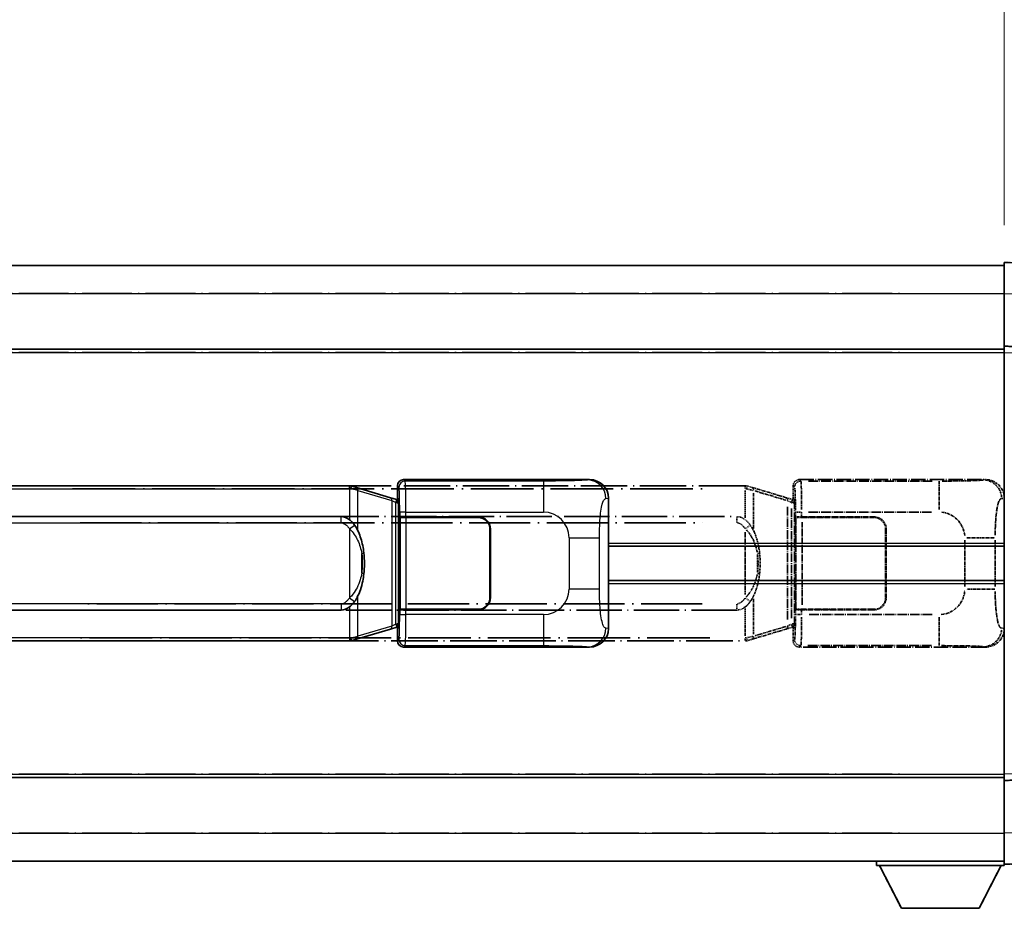
# Model space of a CAD drawing. Units: millimetres. Extents: x 10 to 8682, y 14 to 1138.
# Drawn here: x 303 to 462, y 246 to 389 of the extents above; entities that cross this region are included whole.
import ezdxf

# ---------------------------------------------------------------- set-up
doc = ezdxf.new("R2010")
doc.units = ezdxf.units.MM
doc.linetypes.add('LONG_DASH_DOTTED', pattern=[0.61, 0.48, -0.06, 0.01, -0.06])
for name, color, linetype, lineweight in [('Dimension (ISO)', 7, 'Continuous', 18), ('Overlay (ISO)', 7, 'LONG_DASH_DOTTED', 35), ('Visible (ISO)', 7, 'Continuous', 35), ('Visible Narrow (ISO)', 7, 'Continuous', 25)]:
    doc.layers.add(name, color=color, linetype=linetype, lineweight=lineweight)
doc.styles.add('Note Text (TK)', font='MS PGothic.ttf')
doc.dimstyles.new('Default - Method 1b (TK)', dxfattribs={"dimscale": 4, "dimtxt": 2.5, "dimasz": 2.5, "dimexe": 1, "dimexo": 1.5, "dimgap": 1, "dimtad": 1, "dimtoh": 1, "dimrnd": 1e-08, "dimdsep": 46, "dimtxsty": 'Note Text (TK)', "dimcen": 0.09, "dimdle": 5, "dimclrd": 100, "dimclre": 100, "dimclrt": 7, "dimadec": 1, "dimazin": 1, "dimtfac": 1, "dimtmove": 0, "dimatfit": 3, "dimfxl": 0, "dimtolj": 1, "dimlwd": -1, "dimlwe": -1, "dimarcsym": 0})

# ---------------------------------------------------------------- blocks, each defined once
blk = doc.blocks.new('*D41')
at = {"layer": 'Defpoints', "color": 0, "transparency": 16777216}
for p in [(461.66, 398.16), (144.16, 350.91), (461.66, 350.16)]:
    blk.add_point(p, dxfattribs=at)
at = {"layer": 'Dimension (ISO)', "color": 100, "transparency": 16777216}
for p, q in [((144.16, 356.91), (144.16, 402.16)), ((461.66, 356.16), (461.66, 402.16)), ((154.16, 398.16), (451.66, 398.16))]:
    blk.add_line(p, q, dxfattribs=at)
for points in [[(154.16, 399.83), (154.16, 396.49), (144.16, 398.16)], [(451.66, 399.83), (451.66, 396.49), (461.66, 398.16)]]:
    blk.add_solid(points, dxfattribs=at)
at = {"layer": 'Dimension (ISO)', "color": 7, "transparency": 16777216, "insert": (93.93, 417.4), "char_height": 10, "attachment_point": 4, "style": 'Note Text (TK)'}
blk.add_mtext('\\A1; \\fＭＳ Ｐゴシック|b0|i0;\\H10.0000;* バンド取手は任意の位置に固定できます。\\P\\fＭＳ Ｐゴシック|b0|i0;\\H10.0000;* Carrying handle location can be freely affixed within denoted range.', dxfattribs=at)

msp = doc.modelspace()

# ---------------------------------------------------------------- linework, layer by layer
at = {"layer": 'Overlay (ISO)', "ltscale": 18.588993}
for p, q in [((144.1608, 349.6588), (461.6608, 349.6588)), ((144.1608, 349.6588), (461.6608, 349.6588)), ((144.1608, 336.1588), (461.6608, 336.1588)), ((144.1608, 336.1588), (461.6608, 336.1588)), ((144.1608, 267.1588), (461.6608, 267.1588)), ((144.1608, 267.1588), (461.6608, 267.1588)), ((144.1608, 253.6588), (461.6608, 253.6588)), ((144.1608, 253.6588), (461.6608, 253.6588))]:
    msp.add_line(p, q, dxfattribs=at)
at = {"layer": 'Overlay (ISO)', "ltscale": 1.266459}
for p, q in [((461.6608, 345.1618), (461.6608, 350.1588)), ((461.6608, 345.1618), (461.6608, 350.1588)), ((461.6608, 253.1588), (461.6608, 258.1557)), ((461.6608, 253.1588), (461.6608, 258.1557))]:
    msp.add_line(p, q, dxfattribs=at)
at = {"layer": 'Overlay (ISO)', "ltscale": 1.941312}
for p, q in [((473.6783, 349.7391), (461.6608, 350.1588)), ((473.6783, 349.7391), (461.6608, 350.1588)), ((461.6608, 253.1588), (473.6783, 253.5784)), ((461.6608, 253.1588), (473.6783, 253.5784))]:
    msp.add_line(p, q, dxfattribs=at)
at = {"layer": 'Overlay (ISO)', "ltscale": 16.730093}
for p, q in [((160.0358, 345.1588), (445.7858, 345.1588)), ((160.0358, 345.1588), (445.7858, 345.1588)), ((160.0358, 335.6588), (445.7858, 335.6588)), ((160.0358, 335.6588), (445.7858, 335.6588)), ((160.0358, 267.6588), (445.7858, 267.6588)), ((160.0358, 267.6588), (445.7858, 267.6588)), ((160.0358, 258.1588), (445.7858, 258.1588)), ((160.0358, 258.1588), (445.7858, 258.1588))]:
    msp.add_line(p, q, dxfattribs=at)
at = {"layer": 'Overlay (ISO)', "ltscale": 1.37189}
for p, q in [((461.6608, 336.6588), (461.6608, 345.1618)), ((461.6608, 336.6588), (461.6608, 345.1618)), ((461.6608, 258.1557), (461.6608, 266.6588)), ((461.6608, 258.1557), (461.6608, 266.6588))]:
    msp.add_line(p, q, dxfattribs=at)
at = {"layer": 'Overlay (ISO)', "ltscale": 0.253212}
for p, q in [((461.6608, 335.6594), (461.6608, 336.6588)), ((461.6608, 335.6594), (461.6608, 336.6588)), ((461.6608, 266.6588), (461.6608, 267.6581)), ((461.6608, 266.6588), (461.6608, 267.6581))]:
    msp.add_line(p, q, dxfattribs=at)
at = {"layer": 'Overlay (ISO)', "ltscale": 1.211521}
for p, q in [((469.1608, 336.3968), (461.6608, 336.6588)), ((469.1608, 336.3968), (461.6608, 336.6588)), ((461.6608, 266.6588), (469.1608, 266.9207)), ((461.6608, 266.6588), (469.1608, 266.9207))]:
    msp.add_line(p, q, dxfattribs=at)
at = {"layer": 'Overlay (ISO)', "ltscale": 13.934676}
msp.add_line((461.6608, 267.6581), (461.6608, 335.6594), dxfattribs=at)
msp.add_line((461.6608, 267.6581), (461.6608, 335.6594), dxfattribs=at)
at = {"layer": 'Overlay (ISO)', "ltscale": 15.582577}
for p, q in [((419.9431, 314.1588), (305.8786, 314.1588)), ((305.8786, 289.1588), (419.9431, 289.1588))]:
    msp.add_line(p, q, dxfattribs=at)
at = {"layer": 'Overlay (ISO)', "ltscale": 0.036794}
for p, q in [((419.9431, 314.1588), (420.1708, 314.1588)), ((420.1708, 289.1588), (419.9431, 289.1588))]:
    msp.add_line(p, q, dxfattribs=at)
at = {"layer": 'Overlay (ISO)', "ltscale": 0.113954}
for p, q in [((419.9431, 313.698), (419.9431, 314.1572)), ((427.403, 311.508), (427.535, 311.9479)), ((427.403, 291.8095), (427.535, 291.3696)), ((419.9431, 289.6195), (419.9431, 289.1603))]:
    msp.add_line(p, q, dxfattribs=at)
at = {"layer": 'Overlay (ISO)', "ltscale": 0.002323}
for p, q in [((420.1716, 314.1585), (420.1708, 314.1588)), ((420.1708, 289.1588), (420.1716, 289.159))]:
    msp.add_line(p, q, dxfattribs=at)
at = {"layer": 'Overlay (ISO)', "ltscale": 0.165263}
for p, q in [((420.1716, 314.1585), (421.0708, 313.8888)), ((421.0708, 289.4288), (420.1716, 289.159))]:
    msp.add_line(p, q, dxfattribs=at)
at = {"layer": 'Overlay (ISO)', "ltscale": 0.322704}
for p, q in [((427.6608, 312.1588), (427.6608, 314.1594)), ((427.6608, 289.1581), (427.6608, 291.1588))]:
    msp.add_line(p, q, dxfattribs=at)
at = {"layer": 'Overlay (ISO)', "ltscale": 0.970335}
for p, q in [((427.6725, 314.1477), (427.8823, 313.9379)), ((428.8817, 314.9373), (428.6719, 315.1471)), ((427.8823, 289.3796), (427.6725, 289.1698)), ((428.6719, 288.1704), (428.8817, 288.3802))]:
    msp.add_line(p, q, dxfattribs=at)
at = {"layer": 'Overlay (ISO)', "ltscale": 4.834805}
for p, q in [((428.6602, 315.1588), (458.625, 315.1588)), ((458.625, 288.1588), (428.6602, 288.1588))]:
    msp.add_line(p, q, dxfattribs=at)
at = {"layer": 'Overlay (ISO)', "ltscale": 3.235035}
for p, q in [((450.0573, 314.9257), (430.0072, 314.9257)), ((430.0072, 288.3918), (450.0573, 288.3918))]:
    msp.add_line(p, q, dxfattribs=at)
at = {"layer": 'Overlay (ISO)', "ltscale": 1.11509}
for p, q in [((451.1712, 314.8976), (451.1712, 310.3123)), ((451.1712, 293.0052), (451.1712, 288.4199))]:
    msp.add_line(p, q, dxfattribs=at)
at = {"layer": 'Overlay (ISO)', "ltscale": 0.240796}
for p, q in [((458.6092, 315.1559), (458.3245, 315.1048)), ((458.3245, 288.2127), (458.6092, 288.1616))]:
    msp.add_line(p, q, dxfattribs=at)
at = {"layer": 'Overlay (ISO)', "ltscale": 21.036478}
for p, q in [((311.5818, 313.6588), (414.2398, 313.6588)), ((414.2398, 289.6588), (311.5818, 289.6588))]:
    msp.add_line(p, q, dxfattribs=at)
at = {"layer": 'Overlay (ISO)', "ltscale": 0.722704}
for p, q in [((419.9431, 313.4099), (419.9431, 308.9302)), ((419.9431, 294.3873), (419.9431, 289.9076))]:
    msp.add_line(p, q, dxfattribs=at)
at = {"layer": 'Overlay (ISO)', "ltscale": 0.029846}
for p, q in [((420.1387, 313.6588), (419.9534, 313.6588)), ((419.9534, 289.6588), (420.1387, 289.6588))]:
    msp.add_line(p, q, dxfattribs=at)
at = {"layer": 'Overlay (ISO)', "ltscale": 0.181459}
for p, q in [((421.2084, 313.4204), (420.2097, 313.6451)), ((420.2097, 289.6724), (421.2084, 289.8971))]:
    msp.add_line(p, q, dxfattribs=at)
at = {"layer": 'Overlay (ISO)', "ltscale": 1.201259}
for p, q in [((426.5513, 312.2446), (421.0708, 313.8888)), ((421.0708, 289.4288), (426.5513, 291.0729))]:
    msp.add_line(p, q, dxfattribs=at)
at = {"layer": 'Overlay (ISO)', "ltscale": 0.935914}
for p, q in [((421.2552, 307.2865), (421.2552, 313.0876)), ((421.2552, 290.2299), (421.2552, 296.031))]:
    msp.add_line(p, q, dxfattribs=at)
at = {"layer": 'Overlay (ISO)', "ltscale": 1.081123}
for p, q in [((421.5292, 313.3276), (426.4617, 311.8479)), ((426.4617, 291.4696), (421.5292, 289.9899))]:
    msp.add_line(p, q, dxfattribs=at)
at = {"layer": 'Overlay (ISO)', "ltscale": 0.179562}
for p, q in [((427.5354, 311.9494), (426.5513, 312.2446)), ((426.5513, 291.0729), (427.5354, 291.3681))]:
    msp.add_line(p, q, dxfattribs=at)
at = {"layer": 'Overlay (ISO)', "ltscale": 0.112415}
for p, q in [((426.7631, 311.7534), (427.356, 311.4866)), ((427.356, 291.8309), (426.7631, 291.5642))]:
    msp.add_line(p, q, dxfattribs=at)
at = {"layer": 'Overlay (ISO)', "ltscale": 0.031087}
for p, q in [((427.402, 311.4674), (427.5872, 311.4118)), ((427.5872, 291.9057), (427.402, 291.8501))]:
    msp.add_line(p, q, dxfattribs=at)
at = {"layer": 'Overlay (ISO)', "ltscale": 0.022712}
for p, q in [((427.6708, 311.9088), (427.5354, 311.9494)), ((427.5354, 291.3681), (427.6708, 291.4088))]:
    msp.add_line(p, q, dxfattribs=at)
at = {"layer": 'Overlay (ISO)', "ltscale": 0.127306}
for p, q in [((427.5975, 311.4088), (427.6708, 311.9088)), ((427.5975, 291.9088), (427.6708, 291.4088))]:
    msp.add_line(p, q, dxfattribs=at)
at = {"layer": 'Overlay (ISO)', "ltscale": 0.036996}
for p, q in [((427.6102, 311.4088), (427.8401, 311.4088)), ((427.8401, 291.9088), (427.6102, 291.9088))]:
    msp.add_line(p, q, dxfattribs=at)
at = {"layer": 'Overlay (ISO)', "ltscale": 0.888422}
for p, q in [((427.6608, 312.1588), (427.8529, 311.9667)), ((427.8529, 291.3508), (427.6608, 291.1588))]:
    msp.add_line(p, q, dxfattribs=at)
at = {"layer": 'Overlay (ISO)', "ltscale": 0.029277}
for p, q in [((427.8529, 311.9088), (427.6708, 311.9088)), ((427.6708, 291.4088), (427.8529, 291.4088))]:
    msp.add_line(p, q, dxfattribs=at)
at = {"layer": 'Overlay (ISO)', "ltscale": 3.326328}
msp.add_line((427.8529, 311.9667), (427.8529, 291.3508), dxfattribs=at)
at = {"layer": 'Overlay (ISO)', "ltscale": 0.310031}
for p, q in [((461.2739, 312.1074), (461.6405, 312.1733)), ((461.6405, 291.1443), (461.2739, 291.2101))]:
    msp.add_line(p, q, dxfattribs=at)
at = {"layer": 'Overlay (ISO)', "ltscale": 2.935309}
msp.add_line((426.7357, 310.755), (426.7357, 292.5625), dxfattribs=at)
at = {"layer": 'Overlay (ISO)', "ltscale": 2.849565}
msp.add_line((427.3917, 292.8282), (427.3917, 310.4893), dxfattribs=at)
at = {"layer": 'Overlay (ISO)', "ltscale": 0.111713}
for p, q in [((428.0287, 309.8902), (428.0287, 309.1973)), ((429.0281, 309.1973), (429.0281, 309.8902)), ((428.0287, 294.1203), (428.0287, 293.4273)), ((429.0281, 293.4273), (429.0281, 294.1203))]:
    msp.add_line(p, q, dxfattribs=at)
at = {"layer": 'Overlay (ISO)', "ltscale": 0.222938}
for p, q in [((428.9514, 309.9287), (428.0343, 309.9287)), ((428.0343, 293.3888), (428.9514, 293.3888))]:
    msp.add_line(p, q, dxfattribs=at)
at = {"layer": 'Overlay (ISO)', "ltscale": 3.215458}
for p, q in [((430.1353, 309.9287), (450.064, 309.9287)), ((450.064, 293.3888), (430.1353, 293.3888))]:
    msp.add_line(p, q, dxfattribs=at)
at = {"layer": 'Overlay (ISO)', "ltscale": 15.21448}
for p, q in [((307.2258, 309.1838), (418.5958, 309.1838)), ((418.5958, 294.1338), (307.2258, 294.1338))]:
    msp.add_line(p, q, dxfattribs=at)
at = {"layer": 'Overlay (ISO)', "ltscale": 20.539549}
for p, q in [((312.7943, 308.1838), (413.0273, 308.1838)), ((413.0273, 295.1338), (312.7943, 295.1338))]:
    msp.add_line(p, q, dxfattribs=at)
at = {"layer": 'Overlay (ISO)', "ltscale": 0.228007}
for p, q in [((418.5958, 308.2622), (418.5958, 309.1807)), ((420.0072, 307.2726), (420.7578, 307.8019)), ((418.5958, 295.0553), (418.5958, 294.1368)), ((420.0072, 296.0449), (420.7578, 295.5156))]:
    msp.add_line(p, q, dxfattribs=at)
at = {"layer": 'Overlay (ISO)', "ltscale": 0.005535}
for p, q in [((428.0275, 309.1588), (428.0287, 309.1588)), ((428.0287, 294.1588), (428.0275, 294.1588))]:
    msp.add_line(p, q, dxfattribs=at)
at = {"layer": 'Overlay (ISO)', "ltscale": 2.420192}
msp.add_line((428.0275, 294.1588), (428.0275, 309.1588), dxfattribs=at)
at = {"layer": 'Overlay (ISO)', "ltscale": 0.24772}
for p, q in [((429.0281, 309.1588), (428.0287, 309.1588)), ((428.0287, 294.1588), (429.0281, 294.1588))]:
    msp.add_line(p, q, dxfattribs=at)
at = {"layer": 'Overlay (ISO)', "ltscale": 0.253352}
for p, q in [((428.0858, 309.0588), (429.0858, 309.0588)), ((429.0858, 294.2588), (428.0858, 294.2588))]:
    msp.add_line(p, q, dxfattribs=at)
at = {"layer": 'Overlay (ISO)', "ltscale": 2.387921}
msp.add_line((428.0858, 294.2588), (428.0858, 309.0588), dxfattribs=at)
at = {"layer": 'Overlay (ISO)', "ltscale": 1.876872}
for p, q in [((429.0281, 309.1588), (440.6608, 309.1588)), ((440.6608, 294.1588), (429.0281, 294.1588))]:
    msp.add_line(p, q, dxfattribs=at)
at = {"layer": 'Overlay (ISO)', "ltscale": 1.867558}
for p, q in [((429.0858, 309.0588), (440.6608, 309.0588)), ((440.6608, 294.2588), (429.0858, 294.2588))]:
    msp.add_line(p, q, dxfattribs=at)
at = {"layer": 'Overlay (ISO)', "ltscale": 2.149119}
msp.add_line((429.0858, 294.9988), (429.0858, 308.3188), dxfattribs=at)
at = {"layer": 'Overlay (ISO)', "ltscale": 1.61724}
msp.add_line((419.9431, 306.6706), (419.9431, 296.6469), dxfattribs=at)
at = {"layer": 'Overlay (ISO)', "ltscale": 1.774781}
for p, q in [((442.5608, 307.1588), (442.5608, 296.1588)), ((442.6608, 307.1588), (442.6608, 296.1588))]:
    msp.add_line(p, q, dxfattribs=at)
at = {"layer": 'Overlay (ISO)', "ltscale": 1.201531}
for p, q in [((455.3038, 305.3824), (455.3038, 297.9351)), ((460.2119, 297.9351), (460.2119, 305.3824))]:
    msp.add_line(p, q, dxfattribs=at)
at = {"layer": 'Overlay (ISO)', "ltscale": 1.001037}
for p, q in [((455.6482, 305.7961), (460.1345, 305.7961)), ((460.1345, 297.5214), (455.6482, 297.5214))]:
    msp.add_line(p, q, dxfattribs=at)
at = {"layer": 'Overlay (ISO)', "ltscale": 0.461089}
msp.add_line((421.9112, 300.2296), (421.9112, 303.0879), dxfattribs=at)
at = {"layer": 'Overlay (ISO)', "ltscale": 0.016035}
for p, q in [((442.6608, 304.1588), (442.5608, 304.1588)), ((442.6608, 303.6588), (442.5608, 303.6588)), ((442.5608, 299.6588), (442.6608, 299.6588)), ((442.5608, 299.1588), (442.6608, 299.1588))]:
    msp.add_line(p, q, dxfattribs=at)
at = {"layer": 'Overlay (ISO)', "ltscale": 0.112847}
msp.add_line((441.0608, 253.6588), (441.0608, 252.9588), dxfattribs=at)
msp.add_line((441.0608, 253.6588), (441.0608, 252.9588), dxfattribs=at)
at = {"layer": 'Overlay (ISO)', "ltscale": 3.323767}
msp.add_line((441.0608, 252.9588), (461.6608, 252.9588), dxfattribs=at)
msp.add_line((441.0608, 252.9588), (461.6608, 252.9588), dxfattribs=at)
at = {"layer": 'Overlay (ISO)', "ltscale": 1.376751}
for p, q in [((445.1108, 246.0588), (441.5608, 252.9588)), ((445.1108, 246.0588), (441.5608, 252.9588)), ((457.6108, 246.0588), (461.1608, 252.9588)), ((457.6108, 246.0588), (461.1608, 252.9588))]:
    msp.add_line(p, q, dxfattribs=at)
at = {"layer": 'Overlay (ISO)', "ltscale": 0.032171}
msp.add_line((461.6608, 253.1588), (461.6608, 252.9588), dxfattribs=at)
msp.add_line((461.6608, 253.1588), (461.6608, 252.9588), dxfattribs=at)
at = {"layer": 'Overlay (ISO)', "ltscale": 2.01681}
msp.add_line((445.1108, 246.0588), (457.6108, 246.0588), dxfattribs=at)
msp.add_line((445.1108, 246.0588), (457.6108, 246.0588), dxfattribs=at)
at = {"layer": 'Overlay (ISO)', "ltscale": 0.942579}
for centre, start, end in [((451.1712, 305.7961), 4.5, 85.5), ((451.1712, 297.5214), 274.5, 355.5)]:
    msp.add_arc(centre, 4.1326, start, end, dxfattribs=at)
at = {"layer": 'Overlay (ISO)', "ltscale": 0.506805}
for centre, start, end in [((440.6608, 307.1588), 0, 90), ((440.6608, 296.1588), 270, 0)]:
    msp.add_arc(centre, 2, start, end, dxfattribs=at)
at = {"layer": 'Overlay (ISO)', "ltscale": 0.481459}
for centre, start, end in [((440.6608, 307.1588), 0, 90), ((440.6608, 296.1588), 270, 0)]:
    msp.add_arc(centre, 1.9, start, end, dxfattribs=at)
at = {"layer": 'Overlay (ISO)', "ltscale": 0.253212}
for centre, major_axis in [((428.6614, 314.1581), (-0.708, 0.708)), ((428.6614, 289.1594), (-0.708, -0.708))]:
    msp.add_ellipse(centre, major_axis=major_axis, ratio=0.99878277, start_param=5.49839613, end_param=7.06797448, dxfattribs=at)
at = {"layer": 'Overlay (ISO)', "ltscale": 0.22783}
for centre, major_axis in [((428.8933, 313.9263), (0.7071, 0.7071)), ((428.8933, 289.3912), (-0.7071, 0.7071))]:
    msp.add_ellipse(centre, major_axis=major_axis, ratio=0.99878277, start_param=0.86448607, end_param=2.27710659, dxfattribs=at)
at = {"layer": 'Overlay (ISO)', "ltscale": 1.115303}
for centre, start_param, end_param in [((428.8884, 309.9287), 4.78918347, 6.17148424), ((428.8884, 293.3888), 3.25329373, 4.63559449)]:
    msp.add_ellipse(centre, major_axis=(0, 5), ratio=0.02793662, start_param=start_param, end_param=end_param, dxfattribs=at)
at = {"layer": 'Overlay (ISO)', "ltscale": 0.68132}
for centre, major_axis, start_param, end_param in [((458.3087, 312.1038), (-0.5305, 2.9527), 4.61613994, 6.02386337), ((458.3087, 291.2138), (-0.5305, -2.9527), 0.25932194, 1.66704536)]:
    msp.add_ellipse(centre, major_axis=major_axis, ratio=0.98105095, start_param=start_param, end_param=end_param, dxfattribs=at)
at = {"layer": 'Overlay (ISO)', "ltscale": 0.762736}
for centre, major_axis, start_param, end_param in [((458.6047, 312.1569), (3.0098, 0.5407), 6.10872941, 7.67286655), ((458.6047, 291.1606), (3.0098, -0.5407), 4.89350406, 6.4576412)]:
    msp.add_ellipse(centre, major_axis=major_axis, ratio=0.98105095, start_param=start_param, end_param=end_param, dxfattribs=at)
at = {"layer": 'Overlay (ISO)', "ltscale": 0.100183}
for centre, major_axis, start_param, end_param in [((420.9272, 313.4098), (0.1437, 0.4789), 4.97109822, 6.21412809), ((426.4077, 311.7657), (0.1437, 0.4789), 4.97109822, 6.21412809), ((426.4077, 291.5518), (0.1437, -0.4789), 0.06905721, 1.31208708), ((420.9272, 289.9077), (0.1437, -0.4789), 0.06905721, 1.31208708)]:
    msp.add_ellipse(centre, major_axis=major_axis, ratio=0.6398634, start_param=start_param, end_param=end_param, dxfattribs=at)
at = {"layer": 'Overlay (ISO)', "ltscale": 0.892317}
for centre, start_param, end_param in [((427.889, 309.9287), 1.64759081, 3.02989158), ((427.889, 293.3888), 0.11170107, 1.49400184)]:
    msp.add_ellipse(centre, major_axis=(0, -4), ratio=0.03492077, start_param=start_param, end_param=end_param, dxfattribs=at)
at = {"layer": 'Overlay (ISO)', "ltscale": 0.236225}
for start_param, end_param in [(5.91570886, 6.28318531), (3.14159265, 3.5090691)]:
    msp.add_ellipse((418.5958, 301.6588), major_axis=(0, 7.525), ratio=0.49833887, start_param=start_param, end_param=end_param, dxfattribs=at)
at = {"layer": 'Overlay (ISO)', "ltscale": 0.124927}
for centre, major_axis, start_param, end_param in [((421.2552, 303.2467), (0.9934, 0.115), 5.46526817, 6.24013704), ((421.2552, 300.0708), (0.9934, -0.115), 0.04304827, 0.81791714)]:
    msp.add_ellipse(centre, major_axis=major_axis, ratio=0.09948193, start_param=start_param, end_param=end_param, dxfattribs=at)
at = {"layer": 'Overlay (ISO)', "ltscale": 0.125099}
for points, knots in [([(420.1489, 313.6588), (420.1491, 313.6598), (420.1492, 313.6609), (420.1585, 313.7244), (420.1662, 313.7861), (420.1786, 313.9044), (420.183, 313.9595), (420.1873, 314.0528), (420.1872, 314.0902), (420.1825, 314.1422), (420.178, 314.1566), (420.1716, 314.1585)], [-0.0778087689, -0.0778087689, -0.0778087689, -0.0778087689, -0.0774791395, -0.0774791395, -0.0585788033, -0.0585788033, -0.0389062325, -0.0389062325, -0.0193765361, -0.0193765361, 0, 0, 0, 0]), ([(420.1489, 289.6588), (420.1491, 289.6577), (420.1492, 289.6566), (420.1585, 289.5931), (420.1662, 289.5314), (420.1786, 289.4131), (420.183, 289.358), (420.1873, 289.2647), (420.1872, 289.2274), (420.1825, 289.1753), (420.178, 289.1609), (420.1716, 289.159)], [-0.0003297628, -0.0003297628, -0.0003297628, -0.0003297628, 0, 0, 0.0189079865, 0.0189079865, 0.0385885202, 0.0385885202, 0.0581261217, 0.0581261217, 0.0775105008, 0.0775105008, 0.0775105008, 0.0775105008])]:
    msp.add_open_spline(points, degree=3, knots=knots, dxfattribs=at)
at = {"layer": 'Overlay (ISO)', "ltscale": 1.422246}
msp.add_open_spline([(458.2302, 315.0887), (458.1293, 315.0729), (457.9895, 315.0562), (457.7426, 315.0396), (457.2973, 315.0099), (456.4974, 314.9814), (455.5049, 314.9614), (454.6411, 314.9439), (453.6604, 314.9333), (452.7773, 314.9289), (452.3432, 314.9267), (451.9358, 314.926), (451.566, 314.9258)], degree=3, knots=[0.05, 0.05, 0.05, 0.05, 0.224983239, 0.224983239, 0.224983239, 0.540435735, 0.540435735, 0.540435735, 0.815011713, 0.815011713, 0.815011713, 0.95, 0.95, 0.95, 0.95], dxfattribs=at)
at = {"layer": 'Overlay (ISO)', "ltscale": 1.388645}
msp.add_open_spline([(460.2126, 306.2139), (460.2144, 306.6988), (460.2211, 307.2217), (460.2437, 307.7649), (460.2882, 308.8361), (460.3947, 309.9306), (460.5491, 310.7194), (460.679, 311.3836), (460.8357, 311.7981), (460.9908, 311.9682), (461.0531, 312.0365), (461.1148, 312.068), (461.1749, 312.0859)], degree=3, knots=[0.05, 0.05, 0.05, 0.05, 0.21983104, 0.21983104, 0.21983104, 0.554777845, 0.554777845, 0.554777845, 0.836790829, 0.836790829, 0.836790829, 0.95, 0.95, 0.95, 0.95], dxfattribs=at)
at = {"layer": 'Overlay (ISO)', "ltscale": 0.248599}
msp.add_open_spline([(418.681, 308.1795), (418.7577, 308.1719), (418.8337, 308.1543), (419.1756, 308.0359), (419.4044, 307.8512), (419.7076, 307.535), (419.8042, 307.4177), (419.8932, 307.2967)], degree=3, knots=[0.008515273, 0.008515273, 0.008515273, 0.008515273, 0.031575695, 0.031575695, 0.116947855, 0.116947855, 0.161790181, 0.161790181, 0.161790181, 0.161790181], dxfattribs=at)
at = {"layer": 'Overlay (ISO)', "ltscale": 0.194133}
for points, knots in [([(420.7604, 307.8036), (420.6342, 307.9827), (420.4915, 308.1624), (420.2111, 308.4548), (420.0868, 308.5703), (419.9431, 308.6814)], [-0.1703054541, -0.1703054541, -0.1703054541, -0.1703054541, -0.1169478546, -0.1169478546, -0.0804700987, -0.0804700987, -0.0804700987, -0.0804700987]), ([(419.9431, 294.6361), (419.9628, 294.6514), (419.9821, 294.6667), (420.001, 294.6821), (420.1629, 294.8133), (420.3, 294.9496), (420.5488, 295.2285), (420.6595, 295.3709), (420.7604, 295.5139)], [-0.0902431044, -0.0902431044, -0.0902431044, -0.0902431044, -0.0852480424, -0.0852480424, -0.0852480424, -0.0426240212, -0.0426240212, 0, 0, 0, 0])]:
    msp.add_open_spline(points, degree=3, knots=knots, dxfattribs=at)
at = {"layer": 'Overlay (ISO)', "ltscale": 0.767822}
msp.add_open_spline([(422.2485, 303.3617), (422.1585, 304.1396), (422.0067, 304.9138), (421.5408, 306.3939), (421.2479, 307.1121), (420.7604, 307.8036)], degree=3, knots=[-0.42564821, -0.42564821, -0.42564821, -0.42564821, -0.2061269, -0.2061269, 0, 0, 0, 0], dxfattribs=at)
at = {"layer": 'Overlay (ISO)', "ltscale": 0.663876}
msp.add_open_spline([(420.121, 307.0511), (420.6193, 306.5336), (420.9726, 305.9586), (421.5418, 304.7531), (421.7434, 304.1086), (421.8722, 303.4568)], degree=3, knots=[0.021282411, 0.021282411, 0.021282411, 0.021282411, 0.2061269, 0.2061269, 0.4043658, 0.4043658, 0.4043658, 0.4043658], dxfattribs=at)
at = {"layer": 'Overlay (ISO)', "ltscale": 0.462873}
msp.add_open_spline([(421.9285, 303.089), (421.9804, 302.5891), (422.0045, 302.0838), (421.9991, 301.1279), (421.975, 300.6758), (421.9285, 300.2285)], degree=3, knots=[0.015931136, 0.015931136, 0.015931136, 0.015931136, 0.167312443, 0.167312443, 0.302691585, 0.302691585, 0.302691585, 0.302691585], dxfattribs=at)
at = {"layer": 'Overlay (ISO)', "ltscale": 0.551432}
msp.add_open_spline([(422.2485, 299.9558), (422.3106, 300.492), (422.3425, 301.0334), (422.349, 302.1708), (422.3172, 302.7688), (422.2485, 303.3617)], degree=3, knots=[-0.318622721, -0.318622721, -0.318622721, -0.318622721, -0.167312443, -0.167312443, 0, 0, 0, 0], dxfattribs=at)
at = {"layer": 'Overlay (ISO)', "ltscale": 0.663795}
msp.add_open_spline([(421.8722, 299.8609), (421.8148, 299.5713), (421.7428, 299.2829), (421.5237, 298.5703), (421.3576, 298.1492), (420.9667, 297.3832), (420.7527, 297.034), (420.3773, 296.5506), (420.2543, 296.4062), (420.1206, 296.2666)], degree=3, knots=[0.021251232, 0.021251232, 0.021251232, 0.021251232, 0.109280085, 0.109280085, 0.240591253, 0.240591253, 0.354088722, 0.354088722, 0.403773409, 0.403773409, 0.403773409, 0.403773409], dxfattribs=at)
at = {"layer": 'Overlay (ISO)', "ltscale": 0.767686}
msp.add_open_spline([(420.7604, 295.5139), (420.9282, 295.7519), (421.0705, 295.994), (421.399, 296.6287), (421.5588, 297.0218), (421.8483, 297.8727), (421.969, 298.3331), (422.1429, 299.1814), (422.2037, 299.5686), (422.2485, 299.9558)], degree=3, knots=[-0.425024641, -0.425024641, -0.425024641, -0.425024641, -0.354088722, -0.354088722, -0.240591253, -0.240591253, -0.109280085, -0.109280085, 0, 0, 0, 0], dxfattribs=at)
at = {"layer": 'Overlay (ISO)', "ltscale": 1.388359}
msp.add_open_spline([(461.1748, 291.2333), (461.06, 291.2716), (460.9394, 291.3631), (460.8228, 291.6267), (460.635, 292.0515), (460.4608, 292.9177), (460.3538, 293.9697), (460.2721, 294.7738), (460.2304, 295.6649), (460.2179, 296.4697), (460.2145, 296.6871), (460.2131, 296.8987), (460.2124, 297.1034)], degree=3, knots=[0.05, 0.05, 0.05, 0.05, 0.265590793, 0.265590793, 0.265590793, 0.612901129, 0.612901129, 0.612901129, 0.878333796, 0.878333796, 0.878333796, 0.95, 0.95, 0.95, 0.95], dxfattribs=at)
at = {"layer": 'Overlay (ISO)', "ltscale": 0.24852}
msp.add_open_spline([(419.8932, 296.0208), (419.8257, 295.9291), (419.7542, 295.8399), (419.5833, 295.6484), (419.4821, 295.5487), (419.3711, 295.4587), (419.2439, 295.3555), (419.1038, 295.2651), (418.8659, 295.1713), (418.7739, 295.1474), (418.6812, 295.1381)], degree=3, knots=[0.008524804, 0.008524804, 0.008524804, 0.008524804, 0.042624021, 0.042624021, 0.085248042, 0.085248042, 0.085248042, 0.134155965, 0.134155965, 0.161971281, 0.161971281, 0.161971281, 0.161971281], dxfattribs=at)
at = {"layer": 'Overlay (ISO)', "ltscale": 1.422253}
msp.add_open_spline([(451.5654, 288.3917), (452.0098, 288.3915), (452.5073, 288.3905), (453.0429, 288.3872), (454.0014, 288.3812), (455.0518, 288.3676), (455.9119, 288.3473), (456.7339, 288.3278), (457.3934, 288.3019), (457.7732, 288.2758), (458.0022, 288.26), (458.1341, 288.244), (458.2304, 288.2288)], degree=3, knots=[0.05, 0.05, 0.05, 0.05, 0.212702167, 0.212702167, 0.212702167, 0.503893992, 0.503893992, 0.503893992, 0.782203362, 0.782203362, 0.782203362, 0.95, 0.95, 0.95, 0.95], dxfattribs=at)
at = {"layer": 'Visible (ISO)'}
for p, q in [((144.1608, 349.6588), (461.6608, 349.6588)), ((461.6608, 345.1618), (461.6608, 350.1588)), ((473.6783, 349.7391), (461.6608, 350.1588)), ((461.6608, 336.6588), (461.6608, 345.1618)), ((461.6608, 335.6594), (461.6608, 336.6588)), ((469.1608, 336.3968), (461.6608, 336.6588)), ((144.1608, 336.1588), (461.6608, 336.1588)), ((461.6608, 267.6581), (461.6608, 335.6594)), ((356.1931, 314.1588), (242.1286, 314.1588)), ((356.1931, 314.1588), (356.4208, 314.1588)), ((356.4216, 314.1585), (356.4208, 314.1588)), ((356.4216, 314.1585), (357.3208, 313.8888)), ((363.9108, 312.1588), (363.9108, 314.1594)), ((364.9102, 315.1588), (394.875, 315.1588)), ((362.8013, 312.2446), (357.3208, 313.8888)), ((363.7854, 311.9494), (362.8013, 312.2446)), ((363.9208, 311.9088), (363.7854, 311.9494)), ((363.8475, 311.4088), (363.9208, 311.9088)), ((363.9108, 312.1588), (364.1029, 311.9667)), ((364.1029, 311.9088), (363.9208, 311.9088)), ((364.1029, 311.9667), (364.1029, 291.3508)), ((397.9108, 312.1769), (397.9108, 291.1406)), ((243.4758, 309.1838), (354.8458, 309.1838)), ((364.2775, 309.1588), (364.2787, 309.1588)), ((364.2775, 294.1588), (364.2775, 309.1588)), ((365.2781, 309.1588), (364.2787, 309.1588)), ((364.3358, 309.0588), (365.3358, 309.0588)), ((364.3358, 294.2588), (364.3358, 309.0588)), ((365.2781, 309.1588), (376.9108, 309.1588)), ((365.3358, 309.0588), (376.9108, 309.0588)), ((378.8108, 307.1588), (378.8108, 296.1588)), ((378.9108, 307.1588), (378.9108, 296.1588)), ((378.9108, 304.1588), (378.8108, 304.1588)), ((378.9108, 303.6588), (378.8108, 303.6588)), ((397.9108, 304.4088), (461.6608, 304.4088)), ((378.8108, 299.6588), (378.9108, 299.6588)), ((378.8108, 299.1588), (378.9108, 299.1588)), ((397.9108, 298.9088), (461.6608, 298.9088)), ((354.8458, 294.1338), (243.4758, 294.1338)), ((364.2787, 294.1588), (364.2775, 294.1588)), ((364.2787, 294.1588), (365.2781, 294.1588)), ((365.3358, 294.2588), (364.3358, 294.2588)), ((376.9108, 294.1588), (365.2781, 294.1588)), ((376.9108, 294.2588), (365.3358, 294.2588)), ((363.8475, 291.9088), (363.9208, 291.4088)), ((357.3208, 289.4288), (362.8013, 291.0729)), ((362.8013, 291.0729), (363.7854, 291.3681)), ((363.7854, 291.3681), (363.9208, 291.4088)), ((364.1029, 291.3508), (363.9108, 291.1588)), ((363.9108, 289.1581), (363.9108, 291.1588)), ((363.9208, 291.4088), (364.1029, 291.4088)), ((242.1286, 289.1588), (356.1931, 289.1588)), ((356.4208, 289.1588), (356.1931, 289.1588)), ((356.4208, 289.1588), (356.4216, 289.159)), ((357.3208, 289.4288), (356.4216, 289.159)), ((394.875, 288.1588), (364.9102, 288.1588)), ((144.1608, 267.1588), (461.6608, 267.1588)), ((461.6608, 266.6588), (461.6608, 267.6581)), ((461.6608, 266.6588), (469.1608, 266.9207)), ((461.6608, 258.1557), (461.6608, 266.6588)), ((461.6608, 253.1588), (461.6608, 258.1557)), ((144.1608, 253.6588), (461.6608, 253.6588)), ((441.0608, 253.6588), (441.0608, 252.9588)), ((441.0608, 252.9588), (461.6608, 252.9588)), ((445.1108, 246.0588), (441.5608, 252.9588)), ((457.6108, 246.0588), (461.1608, 252.9588)), ((461.6608, 253.1588), (473.6783, 253.5784)), ((461.6608, 253.1588), (461.6608, 252.9588)), ((445.1108, 246.0588), (457.6108, 246.0588))]:
    msp.add_line(p, q, dxfattribs=at)
for centre, radius, start, end in [((376.9108, 307.1588), 2, 0, 90), ((376.9108, 307.1588), 1.9, 0, 90), ((376.9108, 296.1588), 2, 270, 0), ((376.9108, 296.1588), 1.9, 270, 0)]:
    msp.add_arc(centre, radius, start, end, dxfattribs=at)
for centre, major_axis, ratio, start_param, end_param in [((364.9114, 314.1581), (-0.708, 0.708), 0.99878277, 5.49839613, 7.06797448), ((394.8547, 312.1569), (3.0098, 0.5407), 0.98105095, 6.10872941, 7.67286655), ((354.8458, 301.6588), (0, 7.525), 0.49833887, 5.91570886, 6.28318531), ((354.8458, 301.6588), (0, 7.525), 0.49833887, 3.14159265, 3.5090691), ((394.8547, 291.1606), (3.0098, -0.5407), 0.98105095, 4.89350406, 6.4576412), ((364.9114, 289.1594), (-0.708, -0.708), 0.99878277, 5.49839613, 7.06797448)]:
    msp.add_ellipse(centre, major_axis=major_axis, ratio=ratio, start_param=start_param, end_param=end_param, dxfattribs=at)
for points, knots in [([(356.3989, 313.6588), (356.3991, 313.6598), (356.3992, 313.6609), (356.4085, 313.7244), (356.4162, 313.7861), (356.4286, 313.9044), (356.433, 313.9595), (356.4373, 314.0528), (356.4372, 314.0902), (356.4325, 314.1422), (356.428, 314.1566), (356.4216, 314.1585)], [-0.0778087689, -0.0778087689, -0.0778087689, -0.0778087689, -0.0774791395, -0.0774791395, -0.0585788033, -0.0585788033, -0.0389062325, -0.0389062325, -0.0193765361, -0.0193765361, 0, 0, 0, 0]), ([(357.0104, 307.8036), (356.8842, 307.9827), (356.7415, 308.1624), (356.4611, 308.4548), (356.3368, 308.5703), (356.1931, 308.6814)], [-0.1703054541, -0.1703054541, -0.1703054541, -0.1703054541, -0.1169478546, -0.1169478546, -0.0804700987, -0.0804700987, -0.0804700987, -0.0804700987]), ([(358.4985, 303.3617), (358.4085, 304.1396), (358.2567, 304.9138), (357.7908, 306.3939), (357.4979, 307.1121), (357.0104, 307.8036)], [-0.42564821, -0.42564821, -0.42564821, -0.42564821, -0.2061269, -0.2061269, 0, 0, 0, 0]), ([(358.4985, 299.9558), (358.5606, 300.492), (358.5925, 301.0334), (358.599, 302.1708), (358.5672, 302.7688), (358.4985, 303.3617)], [-0.318622721, -0.318622721, -0.318622721, -0.318622721, -0.167312443, -0.167312443, 0, 0, 0, 0]), ([(357.0104, 295.5139), (357.1782, 295.7519), (357.3205, 295.994), (357.649, 296.6287), (357.8088, 297.0218), (358.0983, 297.8727), (358.219, 298.3331), (358.3929, 299.1814), (358.4537, 299.5686), (358.4985, 299.9558)], [-0.425024641, -0.425024641, -0.425024641, -0.425024641, -0.354088722, -0.354088722, -0.240591253, -0.240591253, -0.109280085, -0.109280085, 0, 0, 0, 0]), ([(356.1931, 294.6361), (356.2128, 294.6514), (356.2321, 294.6667), (356.251, 294.6821), (356.4129, 294.8133), (356.55, 294.9496), (356.7988, 295.2285), (356.9095, 295.3709), (357.0104, 295.5139)], [-0.0902431044, -0.0902431044, -0.0902431044, -0.0902431044, -0.0852480424, -0.0852480424, -0.0852480424, -0.0426240212, -0.0426240212, 0, 0, 0, 0]), ([(356.3989, 289.6588), (356.3991, 289.6577), (356.3992, 289.6566), (356.4085, 289.5931), (356.4162, 289.5314), (356.4286, 289.4131), (356.433, 289.358), (356.4373, 289.2647), (356.4372, 289.2274), (356.4325, 289.1753), (356.428, 289.1609), (356.4216, 289.159)], [-0.0003297628, -0.0003297628, -0.0003297628, -0.0003297628, 0, 0, 0.0189079865, 0.0189079865, 0.0385885202, 0.0385885202, 0.0581261217, 0.0581261217, 0.0775105008, 0.0775105008, 0.0775105008, 0.0775105008])]:
    msp.add_open_spline(points, degree=3, knots=knots, dxfattribs=at)
at = {"layer": 'Visible Narrow (ISO)'}
for p, q in [((144.1608, 345.1588), (461.6608, 345.1588)), ((461.6608, 345.1618), (473.6783, 344.7421)), ((144.1608, 335.6588), (461.6608, 335.6588)), ((461.6608, 335.6594), (469.1608, 335.3975)), ((356.1931, 313.6588), (356.1931, 314.1588)), ((363.9108, 314.1594), (364.1439, 313.9263)), ((365.1433, 314.9257), (364.9102, 315.1588)), ((387.4212, 314.9257), (365.1433, 314.9257)), ((387.4212, 314.9257), (387.4212, 309.9287)), ((394.875, 315.1588), (394.5587, 315.1019)), ((242.1286, 313.6588), (356.1931, 313.6588)), ((356.3989, 313.6588), (356.1931, 313.6588)), ((356.1931, 313.6588), (356.1931, 308.6814)), ((357.5052, 313.4098), (356.3989, 313.6588)), ((357.5052, 313.4098), (362.9857, 311.7657)), ((357.5052, 306.9642), (357.5052, 313.4098)), ((362.9857, 311.7657), (363.6417, 311.4705)), ((362.9857, 311.7657), (362.9857, 291.5518)), ((363.6417, 311.4705), (363.7854, 311.9494)), ((363.6417, 311.4705), (363.8475, 311.4088)), ((363.6417, 291.847), (363.6417, 311.4705)), ((363.8475, 311.4088), (364.1029, 311.4088)), ((397.5036, 312.1038), (397.9108, 312.1769)), ((365.2781, 309.9287), (364.2787, 309.9287)), ((364.2787, 309.9287), (364.2787, 309.1588)), ((365.2781, 309.1588), (365.2781, 309.9287)), ((365.2781, 309.9287), (387.4212, 309.9287)), ((243.4758, 308.1838), (354.8458, 308.1838)), ((354.8458, 308.1838), (354.8458, 309.1838)), ((356.1931, 307.2274), (357.0104, 307.8036)), ((365.3358, 294.2588), (365.3358, 309.0588)), ((356.1931, 307.2274), (356.1931, 296.0901)), ((391.5538, 305.7961), (396.4619, 305.7961)), ((391.5538, 305.7961), (391.5538, 297.5214)), ((396.4619, 297.5214), (396.4619, 305.7961)), ((397.9108, 304.9088), (461.6608, 304.9088)), ((358.1612, 300.0708), (358.1612, 303.2467)), ((397.9108, 298.4088), (461.6608, 298.4088)), ((396.4619, 297.5214), (391.5538, 297.5214)), ((354.8458, 295.1338), (243.4758, 295.1338)), ((354.8458, 295.1338), (354.8458, 294.1338)), ((356.1931, 296.0901), (357.0104, 295.5139)), ((357.5052, 289.9077), (357.5052, 296.3533)), ((356.1931, 294.6361), (356.1931, 289.6588)), ((364.2787, 294.1588), (364.2787, 293.3888)), ((365.2781, 293.3888), (365.2781, 294.1588)), ((363.8475, 291.9088), (363.6417, 291.847)), ((364.1029, 291.9088), (363.8475, 291.9088)), ((364.2787, 293.3888), (365.2781, 293.3888)), ((387.4212, 293.3888), (365.2781, 293.3888)), ((387.4212, 293.3888), (387.4212, 288.3918)), ((362.9857, 291.5518), (357.5052, 289.9077)), ((363.6417, 291.847), (362.9857, 291.5518)), ((363.6417, 291.847), (363.7854, 291.3681)), ((397.9108, 291.1406), (397.5036, 291.2138)), ((356.1931, 289.6588), (242.1286, 289.6588)), ((356.1931, 289.6588), (356.1931, 289.1588)), ((356.1931, 289.6588), (356.3989, 289.6588)), ((356.3989, 289.6588), (357.5052, 289.9077)), ((364.1439, 289.3912), (363.9108, 289.1581)), ((364.9102, 288.1588), (365.1433, 288.3918)), ((365.1433, 288.3918), (387.4212, 288.3918)), ((394.5587, 288.2156), (394.875, 288.1588)), ((144.1608, 267.6588), (461.6608, 267.6588)), ((469.1608, 267.9201), (461.6608, 267.6581)), ((473.6783, 258.5754), (461.6608, 258.1557)), ((144.1608, 258.1588), (461.6608, 258.1588))]:
    msp.add_line(p, q, dxfattribs=at)
for centre, start, end in [((387.4212, 305.7961), 0, 90), ((387.4212, 297.5214), 270, 0)]:
    msp.add_arc(centre, 4.1326, start, end, dxfattribs=at)
for centre, major_axis, ratio, start_param, end_param in [((365.1433, 313.9263), (0.7071, 0.7071), 0.99878277, 0.78600715, 2.3555855), ((365.1384, 309.9287), (0, 5), 0.02793662, 4.71238898, 6.24827872), ((394.5587, 312.1038), (-0.5305, 2.9527), 0.98105095, 4.53793309, 6.10207023), ((357.1772, 313.4098), (0.1437, 0.4789), 0.6398634, 4.90204101, 6.28318531), ((364.139, 309.9287), (0, -4), 0.03492077, 1.57079633, 3.10668607), ((362.6577, 311.7657), (0.1437, 0.4789), 0.6398634, 4.90204101, 6.28318531), ((357.5052, 303.2467), (0.9934, 0.115), 0.09948193, 5.4222199, 6.28318531), ((357.5052, 300.0708), (0.9934, -0.115), 0.09948193, 0, 0.86096541), ((364.139, 293.3888), (0, -4), 0.03492077, 0.03490659, 1.57079633), ((365.1384, 293.3888), (0, 5), 0.02793662, 3.17649924, 4.71238898), ((362.6577, 291.5518), (0.1437, -0.4789), 0.6398634, 0, 1.3811443), ((394.5587, 291.2138), (-0.5305, -2.9527), 0.98105095, 0.18111508, 1.74525222), ((357.1772, 289.9077), (0.1437, -0.4789), 0.6398634, 0, 1.3811443), ((365.1433, 289.3912), (-0.7071, 0.7071), 0.99878277, 0.78600715, 2.3555855)]:
    msp.add_ellipse(centre, major_axis=major_axis, ratio=ratio, start_param=start_param, end_param=end_param, dxfattribs=at)
for points, knots in [([(394.5587, 315.1019), (394.4505, 315.0825), (394.3101, 315.0609), (393.9926, 315.0396), (393.5473, 315.0099), (392.7474, 314.9814), (391.7549, 314.9614), (390.8911, 314.9439), (389.9104, 314.9333), (389.0273, 314.9289), (388.4324, 314.9259), (387.8876, 314.9257), (387.4212, 314.9257)], [0, 0, 0, 0, 0.22498324, 0.22498324, 0.22498324, 0.54043573, 0.54043573, 0.54043573, 0.81501171, 0.81501171, 0.81501171, 1, 1, 1, 1]), ([(396.4619, 305.7961), (396.4619, 306.3926), (396.4644, 307.0618), (396.4937, 307.7649), (396.5382, 308.8361), (396.6447, 309.9306), (396.7991, 310.7194), (396.929, 311.3836), (397.0857, 311.7981), (397.2408, 311.9682), (397.3306, 312.0666), (397.4191, 312.0886), (397.5036, 312.1038)], [0, 0, 0, 0, 0.21983104, 0.21983104, 0.21983104, 0.55477785, 0.55477785, 0.55477785, 0.83679083, 0.83679083, 0.83679083, 1, 1, 1, 1]), ([(354.8458, 308.1838), (354.9511, 308.1838), (355.0569, 308.1636), (355.4256, 308.0359), (355.6544, 307.8512), (355.9775, 307.5143), (356.0906, 307.3728), (356.1931, 307.2274)], [0, 0, 0, 0, 0.031575695, 0.031575695, 0.116947855, 0.116947855, 0.170305454, 0.170305454, 0.170305454, 0.170305454]), ([(356.1931, 307.2274), (356.7869, 306.6659), (357.191, 306.0255), (357.8234, 304.6862), (358.0356, 303.97), (358.1612, 303.2467)], [0, 0, 0, 0, 0.2061269, 0.2061269, 0.42564821, 0.42564821, 0.42564821, 0.42564821]), ([(358.1612, 303.2467), (358.2251, 302.6954), (358.2548, 302.1369), (358.2488, 301.0748), (358.219, 300.5694), (358.1612, 300.0708)], [0, 0, 0, 0, 0.167312443, 0.167312443, 0.318622721, 0.318622721, 0.318622721, 0.318622721]), ([(358.1612, 300.0708), (358.0987, 299.7108), (358.014, 299.3519), (357.7737, 298.5703), (357.6076, 298.1492), (357.2167, 297.3832), (357.0027, 297.034), (356.5785, 296.4876), (356.3974, 296.2833), (356.1931, 296.0901)], [0, 0, 0, 0, 0.109280085, 0.109280085, 0.240591253, 0.240591253, 0.354088722, 0.354088722, 0.425024641, 0.425024641, 0.425024641, 0.425024641]), ([(397.5036, 291.2138), (397.3662, 291.2384), (397.2164, 291.3019), (397.0728, 291.6267), (396.885, 292.0515), (396.7108, 292.9177), (396.6038, 293.9697), (396.5221, 294.7738), (396.4804, 295.6649), (396.4679, 296.4697), (396.4622, 296.8387), (396.4619, 297.1913), (396.4619, 297.5214)], [0, 0, 0, 0, 0.26559079, 0.26559079, 0.26559079, 0.61290113, 0.61290113, 0.61290113, 0.8783338, 0.8783338, 0.8783338, 1, 1, 1, 1]), ([(356.1931, 296.0901), (356.1112, 295.974), (356.0232, 295.8611), (355.8333, 295.6484), (355.7321, 295.5487), (355.6211, 295.4587), (355.4939, 295.3555), (355.3538, 295.2651), (355.0894, 295.1608), (354.967, 295.1338), (354.8458, 295.1338)], [0, 0, 0, 0, 0.042624021, 0.042624021, 0.085248042, 0.085248042, 0.085248042, 0.134155965, 0.134155965, 0.170496085, 0.170496085, 0.170496085, 0.170496085]), ([(387.4212, 288.3918), (387.9575, 288.3918), (388.5928, 288.3915), (389.2929, 288.3872), (390.2514, 288.3812), (391.3018, 288.3676), (392.1619, 288.3473), (392.9839, 288.3278), (393.6434, 288.3019), (394.0232, 288.2758), (394.3205, 288.2553), (394.454, 288.2344), (394.5587, 288.2156)], [0, 0, 0, 0, 0.21270217, 0.21270217, 0.21270217, 0.50389399, 0.50389399, 0.50389399, 0.78220336, 0.78220336, 0.78220336, 1, 1, 1, 1])]:
    msp.add_open_spline(points, degree=3, knots=knots, dxfattribs=at)

# ---------------------------------------------------------------- dimensions: what is measured, and where the dimension line sits
at = {"layer": 'Dimension (ISO)', "color": 100, "true_color": 0x00ff3f}
dim = msp.add_linear_dim(base=(461.6608, 398.1588), p1=(144.1608, 350.9088), p2=(461.6608, 350.1588), text=' \\fＭＳ Ｐゴシック|b0|i0;\\H10.0000;* バンド取手は任意の位置に固定できます。\\P\\fＭＳ Ｐゴシック|b0|i0;\\H10.0000;* Carrying handle location can be freely affixed within denoted range.', dimstyle='Default - Method 1b (TK)', override={"dimgap": 1, "dimtoh": 0, "dimdec": 2, "dimtol": 0, "dimlim": 0, "dimtp": 0, "dimtm": 0, "dimtdec": 2, "dimtofl": 0, "dimatfit": 1}, dxfattribs=at)
dim.commit()
dim.dimension.update_dxf_attribs({"geometry": '*D41', "text_midpoint": (302.9108, 398.1588), "dimtype": 160})

doc.saveas('drawing.dxf')
